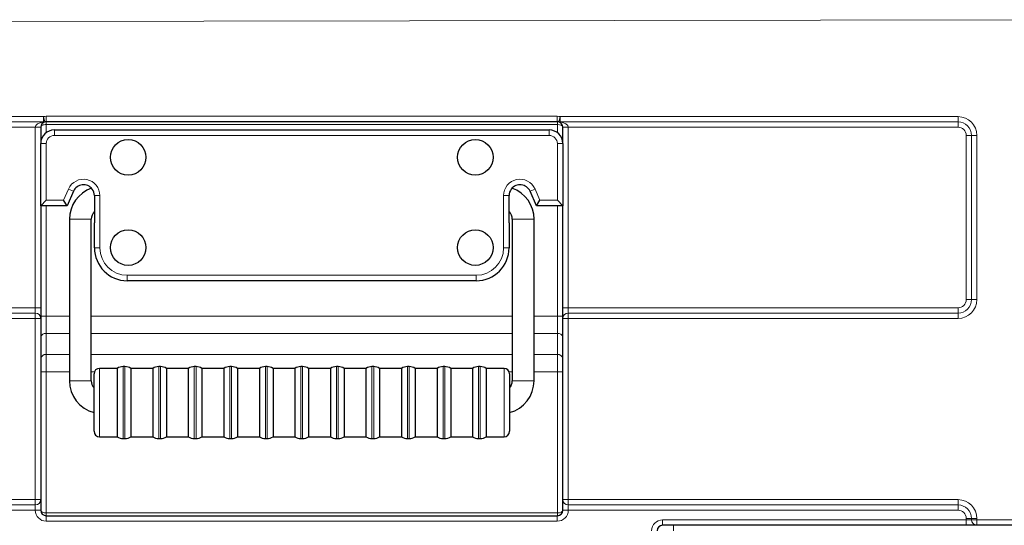
# Model space of a CAD drawing. Units: millimetres. Extents: x 0 to 210, y 0 to 297.
# Drawn here: x 138 to 174, y 243 to 261 of the extents above; entities that cross this region are included whole.
import ezdxf

# ---------------------------------------------------------------- set-up
doc = ezdxf.new("R2010")
doc.units = ezdxf.units.MM

msp = doc.modelspace()

# ---------------------------------------------------------------- linework, layer by layer
at = {"color": 8, "linetype": 'Continuous', "lineweight": 18}
for p, q in [((175.884, 261.274), (119.943, 261.176)), ((120.051, 257.732), (139.123, 257.732)), ((139.223, 257.744), (157.923, 257.744)), ((158.023, 257.732), (172.584, 257.732)), ((139.123, 257.538), (120.051, 257.538)), ((138.823, 257.344), (120.051, 257.344)), ((139.024, 257.344), (138.823, 257.344)), ((138.823, 250.744), (138.823, 257.344)), ((139.224, 257.544), (139.224, 257.444)), ((139.224, 257.444), (139.224, 257.144)), ((139.224, 257.444), (157.924, 257.444)), ((139.524, 257.244), (139.524, 257.044)), ((157.624, 257.244), (157.624, 257.044)), ((157.924, 257.444), (157.924, 257.544)), ((157.924, 257.144), (157.924, 257.444)), ((172.584, 257.538), (158.023, 257.538)), ((158.323, 257.344), (158.124, 257.344)), ((172.584, 257.344), (158.323, 257.344)), ((158.323, 257.344), (158.323, 250.744)), ((157.624, 257.044), (139.524, 257.044)), ((173.077, 257.044), (172.884, 257.044)), ((172.884, 251.044), (172.884, 257.044)), ((173.077, 257.044), (173.271, 257.044)), ((173.077, 251.044), (173.077, 257.044)), ((173.271, 257.044), (173.271, 251.044)), ((139.024, 256.744), (139.224, 256.744)), ((139.224, 256.744), (139.224, 254.674)), ((157.924, 254.674), (157.924, 256.744)), ((158.124, 256.744), (157.924, 256.744)), ((139.858, 254.674), (140.039, 255.086)), ((140.039, 255.086), (140.222, 255.006)), ((157.108, 255.086), (156.925, 255.006)), ((157.108, 255.086), (157.289, 254.674)), ((139.224, 254.674), (139.858, 254.674)), ((141.189, 254.844), (140.989, 254.844)), ((141.189, 254.844), (141.189, 252.934)), ((155.959, 252.934), (155.959, 254.844)), ((155.959, 254.844), (156.159, 254.844)), ((157.289, 254.674), (157.924, 254.674)), ((139.224, 254.474), (139.224, 250.444)), ((157.924, 250.444), (157.924, 254.474)), ((140.074, 253.979), (140.874, 253.979)), ((156.274, 253.979), (156.674, 253.979)), ((156.674, 253.979), (157.074, 253.979)), ((141.189, 252.934), (140.989, 252.934)), ((155.959, 252.934), (156.159, 252.934)), ((142.189, 251.934), (154.959, 251.934)), ((142.189, 251.934), (142.189, 251.734)), ((154.959, 251.934), (154.959, 251.734)), ((120.051, 250.744), (138.823, 250.744)), ((139.024, 250.744), (138.823, 250.744)), ((158.323, 250.744), (158.124, 250.744)), ((158.323, 250.744), (172.584, 250.744)), ((173.077, 251.044), (172.884, 251.044)), ((173.077, 251.044), (173.271, 251.044)), ((120.051, 250.551), (138.823, 250.551)), ((138.823, 250.357), (120.051, 250.357)), ((138.823, 243.732), (138.823, 250.357)), ((139.024, 250.357), (138.823, 250.357)), ((139.024, 250.444), (139.224, 250.444)), ((139.224, 250.444), (139.224, 249.808)), ((139.224, 250.444), (140.074, 250.444)), ((140.874, 250.444), (156.274, 250.444)), ((157.074, 250.444), (157.924, 250.444)), ((157.924, 250.444), (158.124, 250.444)), ((157.924, 249.808), (157.924, 250.444)), ((158.124, 250.357), (158.323, 250.357)), ((158.323, 250.551), (172.584, 250.551)), ((158.323, 250.357), (158.323, 243.732)), ((172.584, 250.357), (158.323, 250.357)), ((139.224, 249.808), (140.074, 249.808)), ((139.224, 249.808), (139.224, 249.035)), ((140.874, 249.808), (156.274, 249.808)), ((157.074, 249.808), (157.924, 249.808)), ((157.924, 249.035), (157.924, 249.808)), ((139.224, 249.035), (140.074, 249.035)), ((139.224, 249.035), (139.224, 248.399)), ((140.874, 249.035), (156.274, 249.035)), ((157.074, 249.035), (157.924, 249.035)), ((157.924, 248.399), (157.924, 249.035)), ((142.042, 248.594), (142.042, 247.279)), ((142.105, 245.964), (142.105, 248.594)), ((143.342, 248.594), (143.342, 247.279)), ((143.405, 245.964), (143.405, 248.594)), ((144.642, 248.594), (144.642, 247.279)), ((144.705, 245.964), (144.705, 248.594)), ((145.942, 248.594), (145.942, 247.279)), ((146.005, 245.964), (146.005, 248.594)), ((147.242, 248.594), (147.242, 247.279)), ((147.305, 245.964), (147.305, 248.594)), ((148.542, 248.594), (148.542, 247.279)), ((148.605, 245.964), (148.605, 248.594)), ((149.842, 248.594), (149.842, 247.279)), ((149.905, 245.964), (149.905, 248.594)), ((151.142, 248.594), (151.142, 247.279)), ((151.205, 245.964), (151.205, 248.594)), ((152.442, 248.594), (152.442, 247.279)), ((152.505, 245.964), (152.505, 248.594)), ((153.742, 248.594), (153.742, 247.279)), ((153.805, 245.964), (153.805, 248.594)), ((155.042, 248.594), (155.042, 247.279)), ((155.105, 245.964), (155.105, 248.594)), ((139.024, 248.399), (139.224, 248.399)), ((139.224, 248.399), (140.074, 248.399)), ((139.224, 248.399), (139.224, 243.244)), ((140.874, 248.399), (140.986, 248.399)), ((141.174, 248.529), (141.174, 246.029)), ((155.974, 246.029), (155.974, 248.529)), ((156.161, 248.399), (156.274, 248.399)), ((157.074, 248.399), (157.924, 248.399)), ((157.924, 248.399), (158.124, 248.399)), ((157.924, 243.244), (157.924, 248.399)), ((140.074, 248.079), (140.874, 248.079)), ((156.274, 248.079), (156.674, 248.079)), ((156.674, 248.079), (157.074, 248.079)), ((142.042, 247.279), (142.042, 245.964)), ((143.342, 247.279), (143.342, 245.964)), ((144.642, 247.279), (144.642, 245.964)), ((145.942, 247.279), (145.942, 245.964)), ((147.242, 247.279), (147.242, 245.964)), ((148.542, 247.279), (148.542, 245.964)), ((149.842, 247.279), (149.842, 245.964)), ((151.142, 247.279), (151.142, 245.964)), ((152.442, 247.279), (152.442, 245.964)), ((153.742, 247.279), (153.742, 245.964)), ((155.042, 247.279), (155.042, 245.964)), ((120.051, 243.732), (138.823, 243.732)), ((138.823, 243.538), (120.051, 243.538)), ((139.024, 243.732), (138.823, 243.732)), ((158.124, 243.732), (158.323, 243.732)), ((158.323, 243.732), (172.584, 243.732)), ((172.584, 243.538), (158.323, 243.538)), ((138.823, 243.344), (120.051, 243.344)), ((139.024, 243.344), (138.823, 243.344)), ((139.224, 243.244), (139.224, 243.144)), ((139.224, 243.244), (157.924, 243.244)), ((157.924, 243.144), (157.924, 243.244)), ((158.124, 243.344), (158.323, 243.344)), ((172.584, 243.344), (158.323, 243.344)), ((157.923, 242.944), (139.223, 242.944)), ((161.773, 242.994), (172.884, 242.994)), ((173.077, 243.044), (172.884, 243.044)), ((172.884, 242.994), (172.884, 243.044)), ((172.884, 242.994), (173.077, 242.994)), ((173.271, 243.044), (173.077, 243.044)), ((173.077, 242.994), (173.077, 243.044)), ((173.077, 242.994), (173.271, 242.994)), ((173.271, 243.044), (173.271, 242.994)), ((173.271, 242.994), (175.884, 242.994))]:
    msp.add_line(p, q, dxfattribs=at)
at = {"color": 7, "linetype": 'Continuous', "lineweight": 25}
for p, q in [((139.024, 257.344), (139.024, 256.744)), ((157.924, 257.544), (139.224, 257.544)), ((139.524, 257.244), (157.624, 257.244)), ((158.124, 256.744), (158.124, 257.344)), ((139.024, 254.474), (139.024, 256.744)), ((158.124, 256.744), (158.124, 254.474)), ((139.024, 254.474), (139.224, 254.674)), ((139.989, 254.474), (139.858, 254.674)), ((140.222, 255.006), (139.989, 254.474)), ((140.989, 254.844), (140.989, 253.854)), ((156.159, 253.854), (156.159, 254.844)), ((157.159, 254.474), (156.925, 255.006)), ((157.159, 254.474), (157.289, 254.674)), ((158.124, 254.474), (157.924, 254.674)), ((139.024, 254.474), (139.024, 250.744)), ((139.989, 254.474), (139.024, 254.474)), ((158.124, 254.474), (157.159, 254.474)), ((158.124, 250.744), (158.124, 254.474)), ((140.074, 253.979), (140.074, 248.079)), ((140.874, 248.079), (140.874, 253.979)), ((156.274, 253.979), (156.274, 248.079)), ((157.074, 248.079), (157.074, 253.979)), ((140.989, 252.934), (140.989, 253.854)), ((156.159, 253.854), (156.159, 252.934)), ((154.959, 251.734), (142.189, 251.734)), ((139.024, 250.744), (139.024, 250.357)), ((158.124, 250.357), (158.124, 250.744)), ((139.024, 250.357), (139.024, 243.732)), ((158.124, 243.732), (158.124, 250.357)), ((142.105, 248.594), (142.042, 248.594)), ((143.405, 248.594), (143.342, 248.594)), ((144.705, 248.594), (144.642, 248.594)), ((146.005, 248.594), (145.942, 248.594)), ((147.305, 248.594), (147.242, 248.594)), ((148.605, 248.594), (148.542, 248.594)), ((149.905, 248.594), (149.842, 248.594)), ((151.205, 248.594), (151.142, 248.594)), ((152.505, 248.594), (152.442, 248.594)), ((153.805, 248.594), (153.742, 248.594)), ((155.105, 248.594), (155.042, 248.594)), ((140.974, 246.229), (140.974, 248.329)), ((141.824, 248.529), (141.174, 248.529)), ((141.824, 248.529), (141.824, 246.029)), ((143.124, 248.529), (142.324, 248.529)), ((142.324, 248.529), (142.324, 246.029)), ((143.124, 248.529), (143.124, 246.029)), ((144.424, 248.529), (143.624, 248.529)), ((143.624, 248.529), (143.624, 246.029)), ((144.424, 248.529), (144.424, 246.029)), ((145.724, 248.529), (144.924, 248.529)), ((144.924, 248.529), (144.924, 246.029)), ((145.724, 248.529), (145.724, 246.029)), ((147.024, 248.529), (146.224, 248.529)), ((146.224, 248.529), (146.224, 246.029)), ((147.024, 248.529), (147.024, 246.029)), ((148.324, 248.529), (147.524, 248.529)), ((147.524, 248.529), (147.524, 246.029)), ((148.324, 248.529), (148.324, 246.029)), ((149.624, 248.529), (148.824, 248.529)), ((148.824, 248.529), (148.824, 246.029)), ((149.624, 248.529), (149.624, 246.029)), ((150.924, 248.529), (150.124, 248.529)), ((150.124, 248.529), (150.124, 246.029)), ((150.924, 248.529), (150.924, 246.029)), ((152.224, 248.529), (151.424, 248.529)), ((151.424, 248.529), (151.424, 246.029)), ((152.224, 248.529), (152.224, 246.029)), ((153.524, 248.529), (152.724, 248.529)), ((152.724, 248.529), (152.724, 246.029)), ((153.524, 248.529), (153.524, 246.029)), ((154.824, 248.529), (154.024, 248.529)), ((154.024, 248.529), (154.024, 246.029)), ((154.824, 248.529), (154.824, 246.029)), ((155.974, 248.529), (155.324, 248.529)), ((155.324, 248.529), (155.324, 246.029)), ((156.174, 248.329), (156.174, 246.229)), ((141.174, 246.029), (141.824, 246.029)), ((142.324, 246.029), (143.124, 246.029)), ((143.624, 246.029), (144.424, 246.029)), ((144.924, 246.029), (145.724, 246.029)), ((146.224, 246.029), (147.024, 246.029)), ((147.524, 246.029), (148.324, 246.029)), ((148.824, 246.029), (149.624, 246.029)), ((150.124, 246.029), (150.924, 246.029)), ((151.424, 246.029), (152.224, 246.029)), ((152.724, 246.029), (153.524, 246.029)), ((154.024, 246.029), (154.824, 246.029)), ((155.324, 246.029), (155.974, 246.029)), ((142.042, 245.964), (142.105, 245.964)), ((143.342, 245.964), (143.405, 245.964)), ((144.642, 245.964), (144.705, 245.964)), ((145.942, 245.964), (146.005, 245.964)), ((147.242, 245.964), (147.305, 245.964)), ((148.542, 245.964), (148.605, 245.964)), ((149.842, 245.964), (149.905, 245.964)), ((151.142, 245.964), (151.205, 245.964)), ((152.442, 245.964), (152.505, 245.964)), ((153.742, 245.964), (153.805, 245.964)), ((155.042, 245.964), (155.105, 245.964)), ((139.024, 243.732), (139.024, 243.344)), ((158.124, 243.344), (158.124, 243.732)), ((139.224, 243.144), (157.924, 243.144)), ((172.884, 242.794), (161.774, 242.794)), ((173.271, 242.794), (172.884, 242.794)), ((175.884, 242.794), (173.271, 242.794))]:
    msp.add_line(p, q, dxfattribs=at)
for centre in [(142.224, 256.244), (154.924, 256.244), (142.224, 252.944), (154.924, 252.944)]:
    msp.add_circle(centre, 0.65, dxfattribs=at)
at = {"color": 8, "linetype": 'Continuous', "lineweight": 18}
for centre, radius, start, end in [((139.223, 257.344), 0.4, 90, 104.4775), ((167.801, 265.084), 29.605, 194.3807, 194.7679), ((185.851, 257.698), 46.728, 179.9587, 180.1962), ((167.871, 257.694), 28.648, 179.9, 180.3), ((157.923, 257.344), 0.4, 75.5225, 90), ((186.571, 257.694), 28.648, 179.9, 180.3), ((186.642, 250.291), 29.57, 165.4257, 165.813), ((204.751, 257.698), 46.728, 179.9587, 180.1962), ((172.584, 257.044), 0.687, 360, 90), ((219.311, 257.698), 46.728, 179.9587, 180.1962), ((139.148, 257.638), 0.103, 255.8827, 284.1173), ((157.998, 257.637), 0.102, 255.8839, 284.1161), ((172.584, 257.044), 0.494, 360, 90), ((125.856, 257.378), 46.728, 359.9587, 0.1962), ((172.584, 257.044), 0.3, 360, 90), ((139.524, 256.744), 0.3, 90, 180), ((157.624, 256.744), 0.3, 0, 90), ((140.589, 254.844), 0.6, 0, 156.2332), ((156.559, 254.844), 0.6, 23.7668, 180), ((142.189, 252.934), 1, 180, 270), ((154.959, 252.934), 1, 270, 0), ((172.584, 251.044), 0.687, 270, 0), ((172.584, 251.044), 0.494, 270, 0), ((172.584, 251.044), 0.3, 270, 0), ((125.856, 250.711), 46.728, 359.8038, 0.0413), ((185.551, 250.391), 46.728, 179.8038, 180.0413), ((138.827, 250.354), 0.197, 0.9397, 90.9338), ((158.32, 250.354), 0.197, 89.1151, 179.0613), ((205.051, 250.391), 46.728, 179.8038, 180.0413), ((219.311, 250.391), 46.728, 179.8038, 180.0413), ((139.199, 249.631), 0.179, 81.9505, 168.5782), ((157.949, 249.631), 0.179, 11.4218, 98.0495), ((139.199, 248.858), 0.179, 81.9505, 168.5782), ((157.949, 248.858), 0.179, 11.4218, 98.0495), ((138.827, 243.735), 0.197, 269.0662, 359.0603), ((185.551, 243.698), 46.728, 179.9587, 180.1962), ((158.32, 243.735), 0.197, 180.9387, 270.8849), ((205.051, 243.698), 46.728, 179.9587, 180.1962), ((172.584, 243.044), 0.687, 360, 90), ((219.311, 243.698), 46.728, 179.9587, 180.1962), ((172.584, 243.044), 0.494, 360, 90), ((125.856, 243.378), 46.728, 359.9587, 0.1962), ((139.223, 243.344), 0.4, 180, 270), ((167.871, 242.994), 28.648, 179.7, 180.1), ((157.923, 243.344), 0.4, 270, 360), ((186.571, 242.994), 28.648, 179.7, 180.1), ((172.584, 243.044), 0.3, 360, 90), ((161.773, 242.594), 0.4, 90, 180), ((190.421, 242.944), 28.648, 179.9, 180.3), ((133.526, 242.644), 28.648, 359.9, 0.3), ((201.532, 242.944), 28.648, 179.9, 180.3), ((173.274, 242.991), 0.197, 179.1031, 269.0741), ((201.919, 242.944), 28.648, 179.9, 180.3)]:
    msp.add_arc(centre, radius, start, end, dxfattribs=at)
at = {"color": 7, "linetype": 'Continuous', "lineweight": 25}
for centre, radius, start, end in [((139.224, 257.344), 0.2, 104.4775, 180), ((139.524, 256.744), 0.5, 90, 180), ((139.224, 257.344), 0.2, 90, 104.4775), ((157.624, 256.744), 0.5, 0, 90), ((157.924, 257.344), 0.2, 75.5225, 90), ((157.924, 257.344), 0.2, 0, 75.5225), ((141.274, 253.979), 1.2, 108.9557, 180), ((140.589, 254.844), 0.4, 36.8699, 156.2332), ((140.589, 254.844), 0.4, 0, 36.8699), ((156.559, 254.844), 0.4, 143.1301, 180), ((156.559, 254.844), 0.4, 23.7668, 143.1301), ((155.874, 253.979), 1.2, 0, 71.0443), ((141.274, 253.979), 0.4, 135.4387, 180), ((155.874, 253.979), 0.4, 0, 44.5613), ((142.189, 252.934), 1.2, 180, 270), ((154.959, 252.934), 1.2, 270, 0), ((142.042, 248.194), 0.4, 90, 123.1229), ((142.105, 248.194), 0.4, 56.8771, 90), ((143.342, 248.194), 0.4, 90, 123.1229), ((143.405, 248.194), 0.4, 56.8771, 90), ((144.642, 248.194), 0.4, 90, 123.1229), ((144.705, 248.194), 0.4, 56.8771, 90), ((145.942, 248.194), 0.4, 90, 123.1229), ((146.005, 248.194), 0.4, 56.8771, 90), ((147.242, 248.194), 0.4, 90, 123.1229), ((147.305, 248.194), 0.4, 56.8771, 90), ((148.542, 248.194), 0.4, 90, 123.1229), ((148.605, 248.194), 0.4, 56.8771, 90), ((149.842, 248.194), 0.4, 90, 123.1229), ((149.905, 248.194), 0.4, 56.8771, 90), ((151.142, 248.194), 0.4, 90, 123.1229), ((151.205, 248.194), 0.4, 56.8771, 90), ((152.442, 248.194), 0.4, 90, 123.1229), ((152.505, 248.194), 0.4, 56.8771, 90), ((153.742, 248.194), 0.4, 90, 123.1229), ((153.805, 248.194), 0.4, 56.8771, 90), ((155.042, 248.194), 0.4, 90, 123.1229), ((155.105, 248.194), 0.4, 56.8771, 90), ((141.174, 248.329), 0.2, 90, 180), ((155.974, 248.329), 0.2, 0, 90), ((141.274, 248.079), 1.2, 180, 255.5225), ((141.274, 248.079), 0.4, 180, 221.4096), ((155.874, 248.079), 0.4, 318.5904, 0), ((155.874, 248.079), 1.2, 284.4775, 0), ((141.174, 246.229), 0.2, 180, 270), ((142.042, 246.364), 0.4, 236.8771, 270), ((142.105, 246.364), 0.4, 270, 303.1229), ((143.342, 246.364), 0.4, 236.8771, 270), ((143.405, 246.364), 0.4, 270, 303.1229), ((144.642, 246.364), 0.4, 236.8771, 270), ((144.705, 246.364), 0.4, 270, 303.1229), ((145.942, 246.364), 0.4, 236.8771, 270), ((146.005, 246.364), 0.4, 270, 303.1229), ((147.242, 246.364), 0.4, 236.8771, 270), ((147.305, 246.364), 0.4, 270, 303.1229), ((148.542, 246.364), 0.4, 236.8771, 270), ((148.605, 246.364), 0.4, 270, 303.1229), ((149.842, 246.364), 0.4, 236.8771, 270), ((149.905, 246.364), 0.4, 270, 303.1229), ((151.142, 246.364), 0.4, 236.8771, 270), ((151.205, 246.364), 0.4, 270, 303.1229), ((152.442, 246.364), 0.4, 236.8771, 270), ((152.505, 246.364), 0.4, 270, 303.1229), ((153.742, 246.364), 0.4, 236.8771, 270), ((153.805, 246.364), 0.4, 270, 303.1229), ((155.042, 246.364), 0.4, 236.8771, 270), ((155.105, 246.364), 0.4, 270, 303.1229), ((155.974, 246.229), 0.2, 270, 0), ((139.224, 243.344), 0.2, 180, 270), ((157.924, 243.344), 0.2, 270, 0), ((161.774, 242.594), 0.2, 90, 180)]:
    msp.add_arc(centre, radius, start, end, dxfattribs=at)
at = {"color": 8, "linetype": 'Continuous', "lineweight": 18}
for centre, major_axis, ratio, start_param, end_param in [((139.224, 257.344), (0.4, 0), 0.499564, 1.823477, 3.141593), ((139.224, 257.344), (0.2, 0), 0.5, 1.570796, 3.141593), ((157.924, 257.344), (0.2, 0), 0.5, 0, 1.570796), ((157.924, 257.344), (0.4, 0), 0.500437, 0, 1.318116), ((138.824, 250.744), (0, 0.2), 0.001745, 1.570796, 2.888912), ((158.324, 250.744), (0, 0.2), 0.001745, 1.570796, 2.888912), ((138.824, 243.344), (0, 0.2), 0.001745, 0.25268, 1.570796), ((158.324, 243.344), (0, 0.2), 0.001745, 0.25268, 1.570796), ((139.224, 243.344), (0.2, 0), 0.5, 3.141593, 4.712389), ((157.924, 243.344), (0.2, 0), 0.5, 4.712389, 6.283185)]:
    msp.add_ellipse(centre, major_axis=major_axis, ratio=ratio, start_param=start_param, end_param=end_param, dxfattribs=at)

doc.saveas('drawing.dxf')
